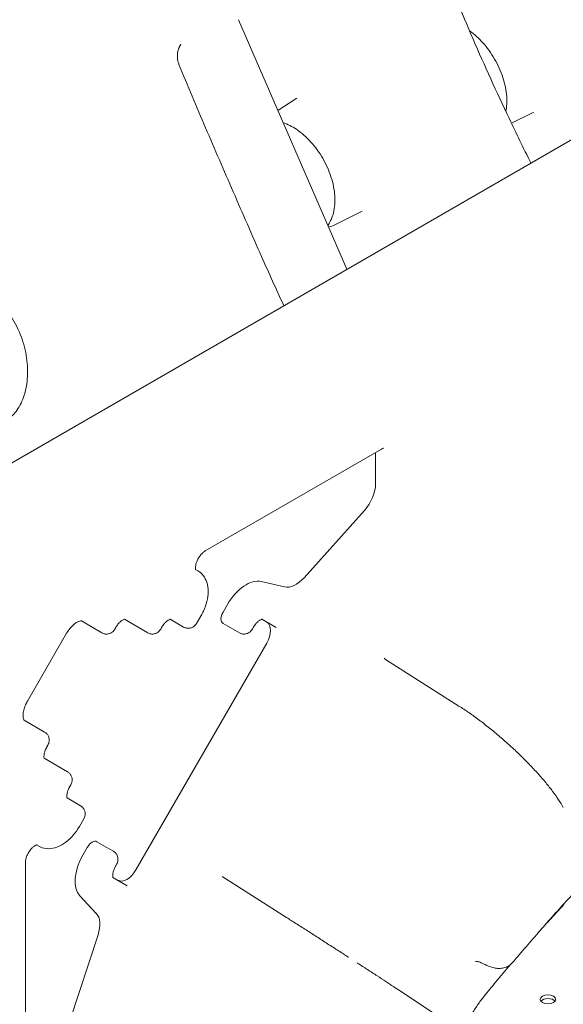
# Model space of a CAD drawing. Units: millimetres. Extents: x 8701 to 39922, y 699 to 13587.
# Drawn here: x 12840 to 13086, y 8147 to 8592 of the extents above; entities that cross this region are included whole.
import ezdxf

# ---------------------------------------------------------------- set-up
doc = ezdxf.new("R2010")
doc.units = ezdxf.units.MM

msp = doc.modelspace()

# ---------------------------------------------------------------- linework, layer by layer
at = {"color": 0, "linetype": 'Continuous', "lineweight": 0, "extrusion": (-5.55112e-17, 0.816497, 0.57735)}
for p, q in [((13444.98, 8742.87), (12783.13, 8360.75)), ((12939.14, 8592.06), (12988.22, 8479.16)), ((12957.02, 8550.94), (12965.55, 8556.62)), ((13062.72, 8545.25), (13072.91, 8550.29)), ((12982.88, 8499.32), (12995.13, 8505.38)), ((13003.88, 8397.82), (12924.18, 8351.8)), ((13001.27, 8396.31), (13001.27, 8382.26)), ((12996.18, 8370.1), (12968.88, 8339.63)), ((12919.78, 8343.4), (12920.81, 8342.81)), ((12960.1, 8335.45), (12949.48, 8337.91)), ((12934.2, 8327.55), (12932.2, 8324.07)), ((12877.39, 8314.71), (12868.12, 8320.06)), ((12898.13, 8314.71), (12887.56, 8320.82)), ((12914.39, 8317.3), (12908.3, 8320.82)), ((12922.27, 8322.49), (12920.26, 8318.99)), ((12956.27, 8317.07), (12949.78, 8320.82)), ((12883.68, 8317.13), (12883.26, 8316.41)), ((12904.42, 8317.13), (12904, 8316.41)), ((12932.2, 8318.99), (12936.44, 8316.54)), ((12939.61, 8314.71), (12936.44, 8316.54)), ((12945.89, 8317.13), (12945.48, 8316.41)), ((12861.42, 8314.5), (12843.66, 8283.75)), ((12952.03, 8310.09), (12892.79, 8207.49)), ((13005.81, 8302.64), (13038.99, 8281.6)), ((12842.2, 8275.17), (12851.47, 8269.81)), ((12852.94, 8263.89), (12852.52, 8263.16)), ((12851.27, 8257.96), (12861.84, 8251.85)), ((12863.31, 8245.93), (12862.89, 8245.2)), ((12861.64, 8240), (12867.75, 8236.47)), ((12869.19, 8230.55), (12867.18, 8227.06)), ((12847.82, 8218.76), (12848.85, 8218.17)), ((12870.77, 8217.67), (12868.76, 8214.2)), ((12875.15, 8220.22), (12879.39, 8217.77)), ((12879.39, 8217.77), (12882.58, 8215.93)), ((12842.74, 8210.75), (12842.74, 8118.72)), ((12884.04, 8210.01), (12883.63, 8209.28)), ((12931.83, 8204.46), (12960.97, 8185.93)), ((12882.38, 8204.08), (12888.87, 8200.33)), ((12867.43, 8195.79), (12874.86, 8187.82)), ((12875.63, 8178.13), (12862.9, 8139.25)), ((13049.1, 8165.44), (13048.84, 8165.58)), ((13031.07, 8140.29), (13012.83, 8152.4))]:
    msp.add_line(p, q, dxfattribs=at)
at = {"color": 0, "linetype": 'Continuous', "lineweight": 0, "extrusion": (-1.05311e-16, 3.17196e-16, -1)}
msp.add_ellipse((12992.45, 8377.17), major_axis=(6.23, 10.8), ratio=0.57735, start_param=0.785398, end_param=1.919862, dxfattribs=at)
at = {"color": 0, "linetype": 'Continuous', "lineweight": 0}
for centre, major_axis, start_param, end_param in [((12942.64, 8322.68), (8.43, 14.61), 0.174533, 1.570796), ((12872.97, 8216.4), (2.2, 3.81), 0.008007, 1.570796), ((12877.2, 8209.33), (-8.43, -14.61), -1.570796, -0.174533), ((13079.24, 8147.26), (3.5, 0), 0.415952, 2.725641)]:
    msp.add_ellipse(centre, major_axis=major_axis, ratio=0.57735, start_param=start_param, end_param=end_param, dxfattribs=at)
at = {"color": 0, "linetype": 'Continuous', "lineweight": 0, "extrusion": (1.31341e-16, 1.16467e-16, -1)}
msp.add_ellipse((12965.15, 8346.71), major_axis=(6.23, 10.8), ratio=0.57735, start_param=1.919862, end_param=2.96706, dxfattribs=at)
at = {"color": 0, "linetype": 'Continuous', "lineweight": 0, "extrusion": (1.55379e-16, 1.02587e-16, -1)}
msp.add_ellipse((12870.12, 8323.53), major_axis=(-2, -3.46), ratio=0.816497, start_param=-0.000159, end_param=-0.00001, dxfattribs=at)
at = {"color": 0, "linetype": 'Continuous', "lineweight": 0, "extrusion": (-6.09555e-17, 2.27489e-16, -1)}
for centre, major_axis, start_param, end_param in [((12934.4, 8322.8), (-2.2, -3.81), 0, 1.570796), ((12888.71, 8209.85), (4.08, 7.07), 1.570884, 3.141488)]:
    msp.add_ellipse(centre, major_axis=major_axis, ratio=0.57735, start_param=start_param, end_param=end_param, dxfattribs=at)
at = {"color": 0, "linetype": 'Continuous', "lineweight": 0, "extrusion": (-2.97607e-16, 4.28219e-16, -1)}
msp.add_ellipse((12947.94, 8312.45), major_axis=(4.08, 7.07), ratio=0.57735, start_param=0.000088, end_param=1.570692, dxfattribs=at)
at = {"color": 0, "linetype": 'Continuous', "lineweight": 0, "extrusion": (5.55356e-17, 9.6134e-17, -1)}
msp.add_ellipse((12840.2, 8271.7), major_axis=(2, 3.46), ratio=0.816547, start_param=-0.000208, end_param=-0.000084, dxfattribs=at)
at = {"color": 0, "linetype": 'Continuous', "lineweight": 0, "extrusion": (-1.0903e-16, 2.55245e-16, -1)}
msp.add_ellipse((12867.64, 8177.82), major_axis=(6.23, 10.8), ratio=0.57735, start_param=0.174533, end_param=1.22173, dxfattribs=at)
at = {"color": 0, "linetype": 'Continuous', "lineweight": 0, "extrusion": (-7.43944e-17, -1.11022e-16, -1)}
msp.add_ellipse((13079.24, 8148.9), major_axis=(3.5, 0), ratio=0.57735, start_param=-3.926991, end_param=2.356194, dxfattribs=at)
at = {"color": 0, "linetype": 'Continuous', "lineweight": 0}
for points, knots in [([(13149.29, 8572.15), (13145.94, 8578.86), (13142.66, 8585.6), (13133.8, 8604.24), (13128.38, 8616.18), (13117.98, 8640.16), (13113.02, 8652.21), (13103.57, 8676.32), (13099.09, 8688.4), (13090.64, 8712.52), (13086.66, 8724.57), (13079.18, 8748.58), (13075.69, 8760.53), (13069.15, 8784.34), (13066.1, 8796.23), (13060.42, 8819.93), (13057.78, 8831.75), (13052.92, 8855.3), (13050.7, 8867.02), (13046.63, 8890.34), (13044.79, 8901.94), (13041.49, 8924.98), (13040.02, 8936.43), (13037.47, 8959.13), (13036.39, 8970.36), (13034.74, 8992.56), (13034.16, 9003.54), (13033.48, 9025.27), (13033.38, 9036.01), (13033.66, 9067.96), (13034.63, 9088.86), (13037.16, 9124.98), (13038.51, 9140.3), (13041.56, 9170.7), (13043.26, 9185.76), (13045.08, 9200.7)], [5.662514, 5.662514, 5.662514, 5.662514, 7.921553, 7.921553, 11.88233, 11.88233, 15.843106, 15.843106, 19.803883, 19.803883, 23.764659, 23.764659, 27.725436, 27.725436, 31.686212, 31.686212, 35.646989, 35.646989, 39.607766, 39.607766, 43.568542, 43.568542, 47.529319, 47.529319, 51.490095, 51.490095, 55.450872, 55.450872, 59.411648, 59.411648, 67.333201, 67.333201, 73.274366, 73.274366, 79.215531, 79.215531, 79.215531, 79.215531]), ([(13071.51, 8527.25), (13068.16, 8533.96), (13064.87, 8540.7), (13056.02, 8559.33), (13050.6, 8571.27), (13040.2, 8595.26), (13035.23, 8607.3), (13025.79, 8631.42), (13021.31, 8643.49), (13012.86, 8667.61), (13008.88, 8679.66), (13001.4, 8703.67), (12997.91, 8715.63), (12991.37, 8739.43), (12988.32, 8751.32), (12982.63, 8775.03), (12980, 8786.85), (12975.14, 8810.39), (12972.92, 8822.11), (12968.85, 8845.43), (12967.01, 8857.03), (12963.71, 8880.07), (12962.24, 8891.53), (12959.69, 8914.22), (12958.61, 8925.45), (12956.96, 8947.65), (12956.38, 8958.63), (12955.7, 8980.36), (12955.6, 8991.11), (12955.88, 9023.05), (12956.85, 9043.95), (12959.38, 9080.07), (12960.73, 9095.4), (12963.78, 9125.79), (12965.48, 9140.86), (12967.3, 9155.79)], [5.662514, 5.662514, 5.662514, 5.662514, 7.921553, 7.921553, 11.88233, 11.88233, 15.843106, 15.843106, 19.803883, 19.803883, 23.764659, 23.764659, 27.725436, 27.725436, 31.686212, 31.686212, 35.646989, 35.646989, 39.607766, 39.607766, 43.568542, 43.568542, 47.529319, 47.529319, 51.490095, 51.490095, 55.450872, 55.450872, 59.411648, 59.411648, 67.333201, 67.333201, 73.274366, 73.274366, 79.215531, 79.215531, 79.215531, 79.215531]), ([(13060.19, 8550.56), (13060.63, 8552.72), (13060.74, 8554.96), (13060.4, 8560.1), (13059.79, 8563.02), (13057.92, 8568.77), (13056.64, 8571.59), (13053.56, 8576.9), (13051.76, 8579.39), (13047.93, 8583.65), (13045.93, 8585.45), (13043.81, 8586.95)], [2.935932, 2.935932, 2.935932, 2.935932, 3.221491, 3.221491, 3.57717, 3.57717, 3.930193, 3.930193, 4.280312, 4.280312, 4.601748, 4.601748, 4.601748, 4.601748]), ([(12912.23, 8579.25), (12912.06, 8578.82), (12911.91, 8578.36), (12911.69, 8577.38), (12911.61, 8576.87), (12911.53, 8575.82), (12911.54, 8575.29), (12911.62, 8574.24), (12911.7, 8573.72), (12911.93, 8572.72), (12912.08, 8572.24), (12912.27, 8571.8)], [-1.239052, -1.239052, -1.239052, -1.239052, -0.991241, -0.991241, -0.743431, -0.743431, -0.495621, -0.495621, -0.24781, -0.24781, 0, 0, 0, 0]), ([(12912.91, 8580.68), (12912.86, 8580.58), (12912.81, 8580.49), (12912.71, 8580.3), (12912.66, 8580.21), (12912.57, 8580.02), (12912.52, 8579.92), (12912.44, 8579.73), (12912.39, 8579.63), (12912.31, 8579.44), (12912.27, 8579.34), (12912.23, 8579.25)], [-0.2384671, -0.2384671, -0.2384671, -0.2384671, -0.1907737, -0.1907737, -0.1430803, -0.1430803, -0.0953868, -0.0953868, -0.0476934, -0.0476934, 0, 0, 0, 0]), ([(12912.91, 8580.68), (12912.91, 8580.69), (12912.92, 8580.71), (12912.94, 8580.74), (12912.96, 8580.76), (12912.99, 8580.81), (12913, 8580.83), (12913.05, 8580.88), (12913.07, 8580.91), (12913.12, 8580.97), (12913.15, 8581), (12913.18, 8581.03)], [1.4725766, 1.4725766, 1.4725766, 1.4725766, 1.5297814, 1.5297814, 1.5869863, 1.5869863, 1.6441912, 1.6441912, 1.701396, 1.701396, 1.7586009, 1.7586009, 1.7586009, 1.7586009]), ([(12912.27, 8571.8), (12916.13, 8562.25), (12920.18, 8552.7), (12928.44, 8533.5), (12932.63, 8523.84), (12941.08, 8504.43), (12945.32, 8494.68), (12952.94, 8477.51), (12956.28, 8470.08), (12959.71, 8462.7)], [0, 0, 0, 0, 3.209573, 3.209573, 6.419146, 6.419146, 9.628719, 9.628719, 12.084382, 12.084382, 12.084382, 12.084382]), ([(12979.62, 8498.94), (12979.67, 8499.01), (12979.72, 8499.09), (12980.92, 8500.86), (12981.72, 8502.77), (12982.81, 8507.18), (12982.98, 8509.74), (12982.61, 8515.2), (12982.01, 8518.12), (12980.13, 8523.86), (12978.86, 8526.69), (12975.78, 8532), (12973.98, 8534.49), (12969.97, 8538.94), (12967.75, 8540.9), (12963.49, 8543.75), (12961.48, 8544.78), (12959.39, 8545.48)], [2.617644, 2.617644, 2.617644, 2.617644, 2.629249, 2.629249, 2.895874, 2.895874, 3.221491, 3.221491, 3.57717, 3.57717, 3.930193, 3.930193, 4.280312, 4.280312, 4.633388, 4.633388, 4.91967, 4.91967, 4.91967, 4.91967]), ([(12835.17, 8411.67), (12835.95, 8412.19), (12836.72, 8412.84), (12838.18, 8414.38), (12838.88, 8415.26), (12840.13, 8417.22), (12840.7, 8418.3), (12841.71, 8420.61), (12842.15, 8421.86), (12842.87, 8424.5), (12843.17, 8425.9), (12843.58, 8428.81), (12843.71, 8430.33), (12843.79, 8433.44), (12843.74, 8435.03), (12843.46, 8438.26), (12843.23, 8439.89), (12842.58, 8443.14), (12842.17, 8444.76), (12841.17, 8447.94), (12840.58, 8449.51), (12839.26, 8452.54), (12838.51, 8454.02), (12836.88, 8456.81), (12836, 8458.14), (12834.12, 8460.61), (12833.13, 8461.75), (12831.06, 8463.82), (12829.98, 8464.75), (12828.05, 8466.18), (12827.2, 8466.74), (12825.2, 8467.89), (12824.03, 8468.45), (12821.75, 8469.27), (12820.63, 8469.55), (12818.43, 8469.87), (12817.36, 8469.9), (12815.26, 8469.73), (12814.24, 8469.52), (12812.72, 8469.02), (12812.17, 8468.79), (12811.65, 8468.53)], [0, 0, 0, 0, 5.336121, 5.336121, 10.456467, 10.456467, 15.350957, 15.350957, 20.190655, 20.190655, 25.047037, 25.047037, 29.943826, 29.943826, 34.882693, 34.882693, 39.855915, 39.855915, 44.851735, 44.851735, 49.862537, 49.862537, 54.888997, 54.888997, 59.901949, 59.901949, 64.868631, 64.868631, 69.808192, 69.808192, 73.495121, 73.495121, 78.546972, 78.546972, 83.449419, 83.449419, 88.368489, 88.368489, 93.379621, 93.379621, 96.288104, 96.288104, 96.288104, 96.288104]), ([(13003.88, 8397.82), (13004.06, 8397.93), (13004.23, 8398), (13004.49, 8398.11), (13004.6, 8398.14), (13004.74, 8398.17), (13004.77, 8398.17), (13004.77, 8398.17)], [4.712389, 4.712389, 4.712389, 4.712389, 4.8694686, 4.8694686, 5.0265482, 5.0265482, 5.1763317, 5.1763317, 5.1763317, 5.1763317]), ([(12919.86, 8343.14), (12919.86, 8343.14), (12919.85, 8343.17), (12919.79, 8343.33), (12919.75, 8343.5), (12919.71, 8343.98), (12919.71, 8344.28), (12919.78, 8344.99), (12919.86, 8345.4), (12920.1, 8346.32), (12920.28, 8346.82), (12920.73, 8347.84), (12921.01, 8348.36), (12921.63, 8349.35), (12921.98, 8349.81), (12922.69, 8350.62), (12923.05, 8350.97), (12923.67, 8351.48), (12923.94, 8351.67), (12924.18, 8351.8)], [2.67765, 2.67765, 2.67765, 2.67765, 2.827433, 2.827433, 3.047878, 3.047878, 3.263697, 3.263697, 3.493942, 3.493942, 3.740037, 3.740037, 3.996533, 3.996533, 4.255104, 4.255104, 4.506609, 4.506609, 4.712389, 4.712389, 4.712389, 4.712389]), ([(12920.81, 8342.81), (12921.76, 8342.26), (12922.59, 8341.52), (12923.98, 8339.74), (12924.51, 8338.69), (12925.3, 8336.24), (12925.48, 8334.82), (12925.47, 8331.91), (12925.26, 8330.41), (12924.53, 8327.44), (12924, 8325.95), (12923.01, 8323.83), (12922.66, 8323.15), (12922.27, 8322.49)], [5.497787, 5.497787, 5.497787, 5.497787, 5.726715, 5.726715, 5.978425, 5.978425, 6.289354, 6.289354, 6.603513, 6.603513, 6.917672, 6.917672, 7.068583, 7.068583, 7.068583, 7.068583]), ([(12861.42, 8314.5), (12861.87, 8315.29), (12862.39, 8316.03), (12863.48, 8317.37), (12864.05, 8317.95), (12865.16, 8318.9), (12865.69, 8319.27), (12866.62, 8319.78), (12867.02, 8319.94), (12867.64, 8320.1), (12867.86, 8320.1), (12868.1, 8320.09), (12868.12, 8320.07), (12868.12, 8320.06)], [3.927063, 3.927063, 3.927063, 3.927063, 4.202591, 4.202591, 4.474349, 4.474349, 4.735292, 4.735292, 4.982494, 4.982494, 5.229288, 5.229288, 5.497682, 5.497682, 5.497682, 5.497682]), ([(12883.68, 8317.13), (12883.97, 8317.64), (12884.3, 8318.13), (12885, 8319), (12885.36, 8319.38), (12886.05, 8320), (12886.38, 8320.25), (12886.94, 8320.59), (12887.17, 8320.69), (12887.51, 8320.81), (12887.62, 8320.83), (12887.66, 8320.83), (12887.67, 8320.83), (12887.67, 8320.83)], [3.926991, 3.926991, 3.926991, 3.926991, 4.185895, 4.185895, 4.440184, 4.440184, 4.681268, 4.681268, 4.90474, 4.90474, 5.118214, 5.118214, 5.176332, 5.176332, 5.176332, 5.176332]), ([(12904.42, 8317.13), (12904.71, 8317.64), (12905.04, 8318.13), (12905.74, 8319), (12906.1, 8319.38), (12906.79, 8320), (12907.12, 8320.25), (12907.68, 8320.59), (12907.91, 8320.69), (12908.25, 8320.81), (12908.35, 8320.83), (12908.4, 8320.83), (12908.41, 8320.83), (12908.41, 8320.83)], [3.926991, 3.926991, 3.926991, 3.926991, 4.185895, 4.185895, 4.440184, 4.440184, 4.681268, 4.681268, 4.90474, 4.90474, 5.118214, 5.118214, 5.176332, 5.176332, 5.176332, 5.176332]), ([(12945.89, 8317.13), (12946.19, 8317.64), (12946.52, 8318.13), (12947.22, 8319), (12947.58, 8319.38), (12948.27, 8320), (12948.6, 8320.25), (12949.15, 8320.59), (12949.39, 8320.69), (12949.73, 8320.81), (12949.83, 8320.83), (12949.88, 8320.83), (12949.88, 8320.83), (12949.88, 8320.83)], [3.926991, 3.926991, 3.926991, 3.926991, 4.185895, 4.185895, 4.440184, 4.440184, 4.681268, 4.681268, 4.90474, 4.90474, 5.118214, 5.118214, 5.176332, 5.176332, 5.176332, 5.176332]), ([(12883.26, 8316.41), (12883.12, 8316.16), (12882.95, 8315.93), (12882.56, 8315.47), (12882.34, 8315.25), (12881.78, 8314.83), (12881.45, 8314.62), (12880.59, 8314.29), (12880.06, 8314.15), (12878.98, 8314.16), (12878.49, 8314.24), (12877.8, 8314.5), (12877.59, 8314.6), (12877.39, 8314.71)], [0.785398, 0.785398, 0.785398, 0.785398, 1.099557, 1.099557, 1.413717, 1.413717, 1.727876, 1.727876, 2.040808, 2.040808, 2.26135, 2.26135, 2.356194, 2.356194, 2.356194, 2.356194]), ([(12904, 8316.41), (12903.86, 8316.16), (12903.69, 8315.93), (12903.3, 8315.47), (12903.08, 8315.25), (12902.52, 8314.83), (12902.19, 8314.62), (12901.33, 8314.29), (12900.8, 8314.15), (12899.72, 8314.16), (12899.23, 8314.24), (12898.53, 8314.5), (12898.33, 8314.6), (12898.13, 8314.71)], [0.785398, 0.785398, 0.785398, 0.785398, 1.099557, 1.099557, 1.413717, 1.413717, 1.727876, 1.727876, 2.040808, 2.040808, 2.26135, 2.26135, 2.356194, 2.356194, 2.356194, 2.356194]), ([(12920.26, 8318.99), (12920.11, 8318.75), (12919.95, 8318.51), (12919.56, 8318.06), (12919.34, 8317.84), (12918.78, 8317.42), (12918.44, 8317.21), (12917.59, 8316.87), (12917.06, 8316.74), (12915.98, 8316.75), (12915.49, 8316.83), (12914.79, 8317.09), (12914.59, 8317.19), (12914.39, 8317.3)], [0.785398, 0.785398, 0.785398, 0.785398, 1.099557, 1.099557, 1.413717, 1.413717, 1.727876, 1.727876, 2.040808, 2.040808, 2.26135, 2.26135, 2.356194, 2.356194, 2.356194, 2.356194]), ([(12945.48, 8316.41), (12945.33, 8316.16), (12945.17, 8315.93), (12944.78, 8315.47), (12944.56, 8315.25), (12944, 8314.83), (12943.66, 8314.62), (12942.81, 8314.29), (12942.28, 8314.15), (12941.2, 8314.16), (12940.71, 8314.24), (12940.01, 8314.5), (12939.81, 8314.6), (12939.61, 8314.71)], [0.785398, 0.785398, 0.785398, 0.785398, 1.099557, 1.099557, 1.413717, 1.413717, 1.727876, 1.727876, 2.040808, 2.040808, 2.26135, 2.26135, 2.356194, 2.356194, 2.356194, 2.356194]), ([(13005.1, 8303.29), (13005.11, 8303.28), (13005.17, 8303.19), (13005.41, 8302.94), (13005.59, 8302.79), (13005.82, 8302.65)], [0.000094, 0.000094, 0.000094, 0.000094, 1.669113, 1.669113, 3.315263, 3.315263, 3.315263, 3.315263]), ([(12842.2, 8275.17), (12842.19, 8275.17), (12842.16, 8275.17), (12841.97, 8275.5), (12841.83, 8275.81), (12841.69, 8276.69), (12841.66, 8277.18), (12841.73, 8278.35), (12841.83, 8279.01), (12842.19, 8280.47), (12842.46, 8281.25), (12843.05, 8282.61), (12843.34, 8283.19), (12843.66, 8283.75)], [2.356282, 2.356282, 2.356282, 2.356282, 2.670399, 2.670399, 2.969641, 2.969641, 3.212919, 3.212919, 3.4649, 3.4649, 3.729915, 3.729915, 3.926869, 3.926869, 3.926869, 3.926869]), ([(13038.99, 8281.6), (13040.44, 8280.68), (13041.94, 8279.69), (13044.99, 8277.57), (13046.54, 8276.44), (13049.68, 8274.09), (13051.26, 8272.86), (13054.39, 8270.33), (13055.96, 8269.03), (13059.06, 8266.38), (13060.59, 8265.02), (13063.62, 8262.27), (13065.11, 8260.87), (13068, 8258.07), (13069.41, 8256.66), (13072.12, 8253.87), (13073.42, 8252.47), (13075.92, 8249.7), (13077.12, 8248.32), (13079.37, 8245.62), (13080.42, 8244.29), (13082.37, 8241.7), (13083.28, 8240.43), (13084.88, 8238.01), (13085.59, 8236.84), (13086.21, 8235.71)], [0, 0, 0, 0, 6.224351, 6.224351, 12.482174, 12.482174, 18.693273, 18.693273, 24.834398, 24.834398, 30.964148, 30.964148, 37.114286, 37.114286, 43.240744, 43.240744, 49.376558, 49.376558, 55.579338, 55.579338, 61.819601, 61.819601, 68.125365, 68.125365, 74.279191, 74.279191, 74.279191, 74.279191]), ([(12851.47, 8269.81), (12851.85, 8269.59), (12852.2, 8269.31), (12852.77, 8268.67), (12852.99, 8268.32), (12853.34, 8267.58), (12853.45, 8267.19), (12853.57, 8266.39), (12853.57, 8266), (12853.48, 8265.3), (12853.41, 8265), (12853.21, 8264.43), (12853.09, 8264.17), (12852.95, 8263.91), (12852.94, 8263.9), (12852.94, 8263.89)], [5.497787, 5.497787, 5.497787, 5.497787, 5.682731, 5.682731, 5.880184, 5.880184, 6.116654, 6.116654, 6.42626, 6.42626, 6.74042, 6.74042, 7.054579, 7.054579, 7.068583, 7.068583, 7.068583, 7.068583]), ([(12851.31, 8257.86), (12851.31, 8257.86), (12851.26, 8257.95), (12851.19, 8258.31), (12851.16, 8258.54), (12851.16, 8259.13), (12851.2, 8259.48), (12851.34, 8260.3), (12851.46, 8260.76), (12851.81, 8261.74), (12852.03, 8262.26), (12852.37, 8262.9), (12852.44, 8263.03), (12852.52, 8263.16)], [2.67765, 2.67765, 2.67765, 2.67765, 2.935433, 2.935433, 3.149023, 3.149023, 3.370825, 3.370825, 3.608958, 3.608958, 3.860908, 3.860908, 3.926991, 3.926991, 3.926991, 3.926991]), ([(12861.84, 8251.85), (12862.22, 8251.63), (12862.57, 8251.35), (12863.14, 8250.71), (12863.36, 8250.36), (12863.71, 8249.61), (12863.82, 8249.23), (12863.94, 8248.43), (12863.93, 8248.04), (12863.85, 8247.34), (12863.78, 8247.03), (12863.58, 8246.47), (12863.46, 8246.21), (12863.32, 8245.95), (12863.31, 8245.94), (12863.31, 8245.93)], [5.497787, 5.497787, 5.497787, 5.497787, 5.682731, 5.682731, 5.880184, 5.880184, 6.116654, 6.116654, 6.42626, 6.42626, 6.74042, 6.74042, 7.054579, 7.054579, 7.068583, 7.068583, 7.068583, 7.068583]), ([(12861.68, 8239.9), (12861.68, 8239.9), (12861.63, 8239.99), (12861.56, 8240.35), (12861.53, 8240.58), (12861.53, 8241.17), (12861.56, 8241.52), (12861.71, 8242.34), (12861.83, 8242.8), (12862.18, 8243.78), (12862.4, 8244.3), (12862.74, 8244.94), (12862.81, 8245.07), (12862.89, 8245.2)], [2.67765, 2.67765, 2.67765, 2.67765, 2.935433, 2.935433, 3.149023, 3.149023, 3.370825, 3.370825, 3.608958, 3.608958, 3.860908, 3.860908, 3.926991, 3.926991, 3.926991, 3.926991]), ([(12867.79, 8236.45), (12868.16, 8236.22), (12868.5, 8235.93), (12869.06, 8235.29), (12869.28, 8234.94), (12869.62, 8234.19), (12869.72, 8233.81), (12869.83, 8233.01), (12869.82, 8232.62), (12869.73, 8231.93), (12869.66, 8231.62), (12869.46, 8231.06), (12869.34, 8230.8), (12869.2, 8230.56), (12869.2, 8230.56), (12869.19, 8230.55)], [5.506743, 5.506743, 5.506743, 5.506743, 5.690762, 5.690762, 5.889311, 5.889311, 6.128143, 6.128143, 6.4407, 6.4407, 6.753258, 6.753258, 7.065816, 7.065816, 7.068583, 7.068583, 7.068583, 7.068583]), ([(12867.18, 8227.06), (12866.38, 8225.68), (12865.46, 8224.38), (12863.43, 8222.01), (12862.31, 8220.94), (12859.93, 8219.13), (12858.66, 8218.38), (12855.98, 8217.32), (12854.56, 8217.01), (12851.85, 8217.04), (12850.57, 8217.31), (12849.22, 8217.96), (12849.03, 8218.06), (12848.85, 8218.17)], [0.785398, 0.785398, 0.785398, 0.785398, 1.099557, 1.099557, 1.413717, 1.413717, 1.727876, 1.727876, 2.042035, 2.042035, 2.311988, 2.311988, 2.356194, 2.356194, 2.356194, 2.356194]), ([(12842.74, 8210.75), (12842.74, 8211.05), (12842.77, 8211.4), (12842.91, 8212.21), (12843.03, 8212.67), (12843.36, 8213.65), (12843.59, 8214.17), (12844.12, 8215.19), (12844.43, 8215.7), (12845.11, 8216.62), (12845.47, 8217.04), (12846.18, 8217.74), (12846.52, 8218.03), (12847.13, 8218.45), (12847.39, 8218.59), (12847.8, 8218.76), (12847.94, 8218.8), (12848.06, 8218.82), (12848.09, 8218.82), (12848.09, 8218.82)], [3.141593, 3.141593, 3.141593, 3.141593, 3.362885, 3.362885, 3.600456, 3.600456, 3.852032, 3.852032, 4.110549, 4.110549, 4.367131, 4.367131, 4.612811, 4.612811, 4.841355, 4.841355, 5.0558, 5.0558, 5.176332, 5.176332, 5.176332, 5.176332]), ([(12882.58, 8215.93), (12882.96, 8215.71), (12883.31, 8215.43), (12883.88, 8214.79), (12884.1, 8214.44), (12884.45, 8213.69), (12884.56, 8213.31), (12884.68, 8212.51), (12884.67, 8212.12), (12884.59, 8211.42), (12884.52, 8211.11), (12884.32, 8210.54), (12884.2, 8210.29), (12884.06, 8210.03), (12884.05, 8210.02), (12884.04, 8210.01)], [5.497787, 5.497787, 5.497787, 5.497787, 5.682731, 5.682731, 5.880184, 5.880184, 6.116654, 6.116654, 6.42626, 6.42626, 6.74042, 6.74042, 7.054579, 7.054579, 7.068583, 7.068583, 7.068583, 7.068583]), ([(12882.42, 8203.97), (12882.42, 8203.97), (12882.37, 8204.06), (12882.29, 8204.42), (12882.27, 8204.66), (12882.27, 8205.24), (12882.3, 8205.6), (12882.45, 8206.42), (12882.57, 8206.88), (12882.92, 8207.86), (12883.14, 8208.38), (12883.48, 8209.02), (12883.55, 8209.15), (12883.63, 8209.28)], [2.67765, 2.67765, 2.67765, 2.67765, 2.935433, 2.935433, 3.149023, 3.149023, 3.370825, 3.370825, 3.608958, 3.608958, 3.860908, 3.860908, 3.926991, 3.926991, 3.926991, 3.926991]), ([(13097.33, 8203.86), (13095.12, 8201.51), (13092.91, 8199.14), (13086.43, 8192.11), (13082.18, 8187.41), (13073.77, 8177.87), (13069.59, 8173.04), (13064.77, 8167.32), (13064.07, 8166.49), (13063.38, 8165.67)], [0, 0, 0, 0, 10.000562, 10.000562, 29.434643, 29.434643, 48.885809, 48.885809, 52.164334, 52.164334, 52.164334, 52.164334]), ([(13086.46, 8191.81), (13084.25, 8189.43), (13082.05, 8187.04), (13078.06, 8182.66), (13076.28, 8180.68), (13074.5, 8178.68)], [0, 0, 0, 0, 10.000642, 10.000642, 18.172826, 18.172826, 18.172826, 18.172826]), ([(12960.97, 8185.93), (12962.32, 8185.08), (12963.73, 8184.18), (12966.68, 8182.3), (12968.21, 8181.32), (12971.36, 8179.31), (12972.97, 8178.27), (12976.24, 8176.18), (12977.89, 8175.11), (12981.2, 8172.98), (12982.87, 8171.91), (12985.97, 8169.91), (12987.41, 8168.98), (12988.83, 8168.06)], [0, 0, 0, 0, 5.854916, 5.854916, 11.78709, 11.78709, 17.740643, 17.740643, 23.662626, 23.662626, 29.588819, 29.588819, 34.749543, 34.749543, 34.749543, 34.749543]), ([(12993.06, 8165.32), (12994.61, 8164.32), (12996.14, 8163.33), (12999.1, 8161.4), (13000.55, 8160.46), (13003.31, 8158.66), (13004.63, 8157.79), (13007.11, 8156.17), (13008.27, 8155.41), (13010.43, 8153.99), (13011.42, 8153.33), (13012.5, 8152.62), (13012.67, 8152.51), (13012.83, 8152.4)], [0, 0, 0, 0, 5.850195, 5.850195, 11.777773, 11.777773, 17.725589, 17.725589, 23.650858, 23.650858, 29.608213, 29.608213, 30.761928, 30.761928, 30.761928, 30.761928]), ([(13048.84, 8165.58), (13048.5, 8165.76), (13048.01, 8165.92), (13047.11, 8166), (13046.8, 8166.01), (13046.47, 8165.99)], [0, 0, 0, 0, 3.026195, 3.026195, 4.35564, 4.35564, 4.35564, 4.35564]), ([(13063.38, 8165.67), (13062.85, 8165.03), (13062.2, 8164.48), (13060.82, 8163.64), (13060.06, 8163.34), (13058.55, 8162.96), (13057.77, 8162.89), (13056.29, 8162.91), (13055.58, 8163.01), (13054.05, 8163.35), (13053.24, 8163.61), (13051.35, 8164.33), (13050.25, 8164.84), (13049.1, 8165.44)], [0, 0, 0, 0, 2.622282, 2.622282, 5.227216, 5.227216, 7.913457, 7.913457, 10.738377, 10.738377, 14.249756, 14.249756, 18.75427, 18.75427, 18.75427, 18.75427]), ([(13062.19, 8164.53), (13059.98, 8161.93), (13057.78, 8159.32), (13053.84, 8154.56), (13052.09, 8152.43), (13050.35, 8150.29)], [37.234959, 37.234959, 37.234959, 37.234959, 47.602806, 47.602806, 55.944143, 55.944143, 55.944143, 55.944143]), ([(13050.35, 8150.29), (13049.33, 8149.03), (13048.34, 8147.72), (13046.47, 8145.01), (13045.58, 8143.62), (13043.92, 8140.79), (13043.15, 8139.34), (13041.76, 8136.46), (13041.13, 8135.02), (13040.48, 8133.32), (13040.38, 8133.03), (13040.27, 8132.75)], [0, 0, 0, 0, 4.917189, 4.917189, 9.863557, 9.863557, 14.864339, 14.864339, 19.860723, 19.860723, 20.868402, 20.868402, 20.868402, 20.868402])]:
    msp.add_open_spline(points, degree=3, knots=knots, dxfattribs=at)
for points in [[(12982.88, 8499.32), (12981.93, 8498.85), (12980.93, 8498.5), (12979.92, 8498.26)], [(12867.75, 8236.47), (12867.76, 8236.46), (12867.77, 8236.46), (12867.78, 8236.45)], [(12931.8, 8204.49), (12931.8, 8204.48), (12931.81, 8204.48), (12931.82, 8204.47)], [(12988.94, 8167.99), (12988.91, 8168.01), (12988.87, 8168.03), (12988.83, 8168.06)], [(12992.85, 8165.46), (12992.85, 8165.46), (12992.85, 8165.46), (12992.85, 8165.46)], [(12992.85, 8165.46), (12992.92, 8165.41), (12992.99, 8165.37), (12993.06, 8165.32)]]:
    msp.add_open_spline(points, degree=3, dxfattribs=at)

doc.saveas('drawing.dxf')
